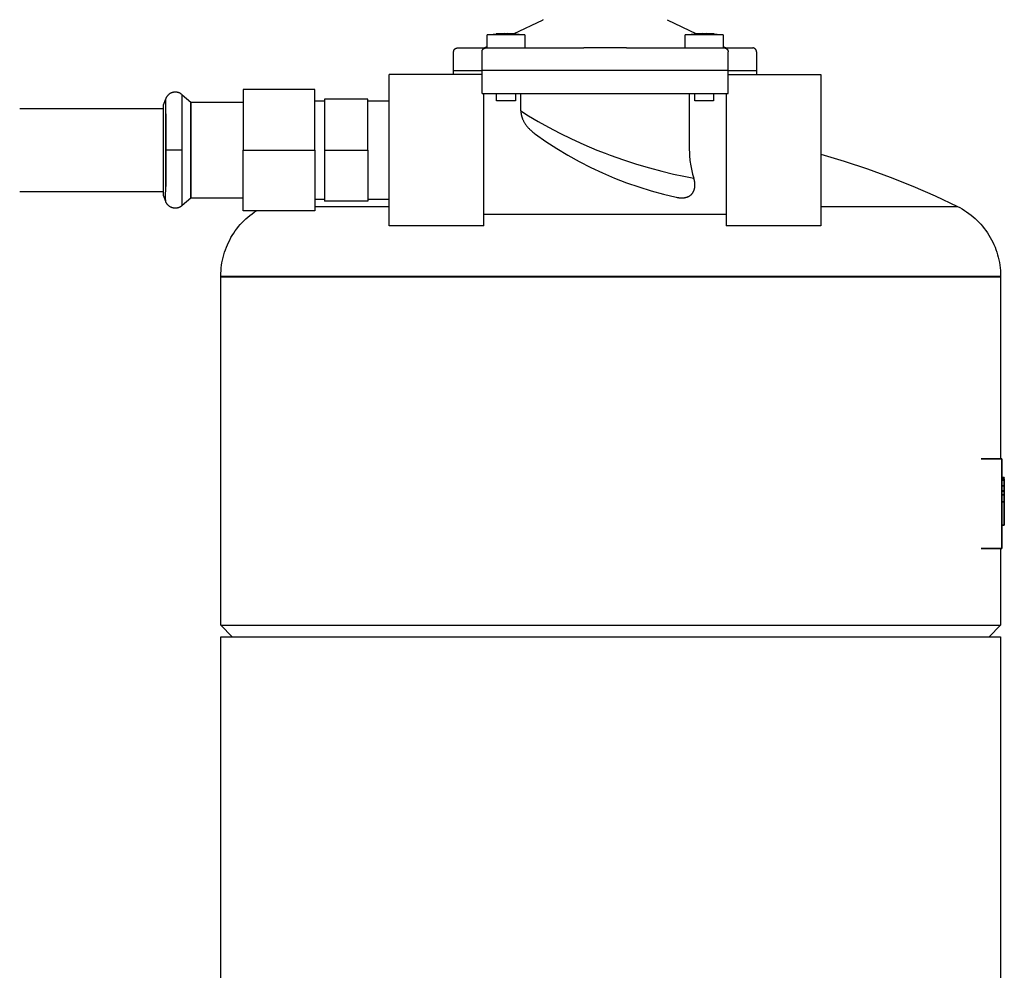
# Model space of a CAD drawing. Units: millimetres. Extents: x -1348 to 2375, y 2620 to 7537.
# Drawn here: x 2115 to 2375, y 5049 to 5300 of the extents above; entities that cross this region are included whole.
import ezdxf

# ---------------------------------------------------------------- set-up
doc = ezdxf.new("R2010")
doc.units = ezdxf.units.MM
doc.header["$LTSCALE"] = 100
for name, color, linetype, true_color in [('Make2D$Visible$Curves$0', 7, 'Continuous', 0xe6e6e6), ('Make2D$Visible$Curves$3DCPCOLOR124', 7, 'Continuous', 0x009972), ('Make2D$Visible$Curves$3DCPCOLOR254', 7, 'Continuous', 0xd6d6d6)]:
    doc.layers.add(name, color=color, linetype=linetype, true_color=true_color)
doc.layers.add('Make2D$Visible$Curves$CP_LOGO', color=7, linetype='Continuous', lineweight=35, true_color=0x000000)

msp = doc.modelspace()

# ---------------------------------------------------------------- linework, layer by layer
at = {"layer": 'Make2D$Visible$Curves$0'}
for points in [[(2238.31, 5295.84), (2239.09, 5295.95), (2239.87, 5296.04), (2240.66, 5296.12)], [(2240.71, 5296.12), (2240.66, 5296.12)], [(2242.81, 5296.21), (2241.76, 5296.18), (2240.71, 5296.12)], [(2242.81, 5296.12), (2242.81, 5296.21)], [(2243.31, 5296.12), (2242.81, 5296.12)], [(2243.81, 5296.12), (2243.31, 5296.12)], [(2245.91, 5296.12), (2244.86, 5296.18), (2243.81, 5296.21)], [(2243.81, 5296.21), (2243.81, 5296.12)], [(2245.96, 5296.12), (2245.91, 5296.12)], [(2245.96, 5296.12), (2246.75, 5296.04), (2247.53, 5295.95), (2248.31, 5295.84)], [(2290.64, 5295.84), (2291.42, 5295.95), (2292.2, 5296.04), (2292.99, 5296.12)], [(2293.03, 5296.12), (2292.99, 5296.12)], [(2295.14, 5296.21), (2294.08, 5296.18), (2293.03, 5296.12)], [(2295.14, 5296.12), (2295.14, 5296.21)], [(2295.64, 5296.12), (2295.14, 5296.12)], [(2296.14, 5296.12), (2295.64, 5296.12)], [(2296.14, 5296.21), (2296.14, 5296.12)], [(2298.24, 5296.12), (2297.19, 5296.18), (2296.14, 5296.21)], [(2298.29, 5296.12), (2298.24, 5296.12)], [(2298.29, 5296.12), (2299.07, 5296.04), (2299.86, 5295.95), (2300.64, 5295.84)], [(2238.31, 5292.42), (2238.31, 5295.84)], [(2243.31, 5295.84), (2238.31, 5295.84)], [(2248.31, 5295.84), (2243.31, 5295.84)], [(2248.31, 5295.84), (2248.31, 5292.42)], [(2295.64, 5295.84), (2290.64, 5295.84)], [(2290.64, 5292.42), (2290.64, 5295.84)], [(2300.64, 5295.84), (2295.64, 5295.84)], [(2300.64, 5295.84), (2300.64, 5292.42)], [(2240.81, 5278.42), (2240.81, 5280.42)], [(2245.81, 5280.42), (2245.81, 5278.42)], [(2293.14, 5278.42), (2293.14, 5280.42)], [(2298.14, 5280.42), (2298.14, 5278.42)], [(2243.31, 5278.42), (2240.81, 5278.42)], [(2245.81, 5278.42), (2243.31, 5278.42)], [(2295.64, 5278.42), (2293.14, 5278.42)], [(2298.14, 5278.42), (2295.64, 5278.42)]]:
    msp.add_lwpolyline(points, dxfattribs=at)
at = {"layer": 'Make2D$Visible$Curves$3DCPCOLOR124'}
for points in [[(2326.47, 5264.34), (2332.65, 5262.52), (2338.77, 5260.5), (2344.82, 5258.3), (2350.81, 5255.9), (2356.71, 5253.33), (2362.53, 5250.57)], [(2167.96, 5232.18), (2167.98, 5232.89), (2168.01, 5233.59), (2168.07, 5234.3), (2168.16, 5235), (2168.27, 5235.7), (2168.4, 5236.39), (2168.56, 5237.08), (2168.74, 5237.76), (2168.94, 5238.44), (2169.17, 5239.11), (2169.42, 5239.77), (2169.69, 5240.42), (2169.99, 5241.06), (2170.3, 5241.69), (2170.64, 5242.31), (2171, 5242.92), (2171.38, 5243.51), (2171.78, 5244.1), (2172.2, 5244.66), (2172.64, 5245.22), (2173.1, 5245.75), (2173.58, 5246.27), (2174.07, 5246.78), (2174.58, 5247.27), (2175.11, 5247.74), (2175.65, 5248.19), (2176.21, 5248.62), (2176.79, 5249.03), (2177.37, 5249.42)], [(2192.82, 5250.57), (2212.47, 5250.57)], [(2326.47, 5250.57), (2362.53, 5250.57)], [(2362.53, 5250.57), (2363.17, 5250.24), (2363.79, 5249.89), (2364.4, 5249.52), (2364.99, 5249.13), (2365.58, 5248.72), (2366.14, 5248.29), (2366.7, 5247.84), (2367.23, 5247.37), (2367.75, 5246.88), (2368.25, 5246.38), (2368.74, 5245.85), (2369.2, 5245.31), (2369.65, 5244.76), (2370.08, 5244.19), (2370.49, 5243.6), (2370.87, 5243.01), (2371.24, 5242.39), (2371.58, 5241.77), (2371.91, 5241.13), (2372.21, 5240.49), (2372.48, 5239.83), (2372.74, 5239.17), (2372.97, 5238.49), (2373.18, 5237.81), (2373.36, 5237.12), (2373.52, 5236.43), (2373.65, 5235.73), (2373.77, 5235.02), (2373.85, 5234.32), (2373.91, 5233.61), (2373.95, 5232.89), (2373.96, 5232.18)], [(2167.96, 5231.92), (2167.96, 5232.18)], [(2167.96, 5232.18), (2270.96, 5232.18)], [(2167.96, 5231.92), (2270.96, 5231.92)], [(2167.96, 5139.92), (2167.96, 5231.92)], [(2270.96, 5232.18), (2373.96, 5232.18)], [(2270.96, 5231.92), (2373.96, 5231.92)], [(2373.96, 5232.18), (2373.96, 5231.92)], [(2373.96, 5231.92), (2373.96, 5183.92)], [(2373.96, 5160.22), (2373.96, 5139.92)], [(2167.96, 5139.92), (2270.96, 5139.92)], [(2170.96, 5136.92), (2167.96, 5139.92)], [(2270.96, 5139.92), (2373.96, 5139.92)], [(2373.96, 5139.92), (2370.96, 5136.92)], [(2167.96, 5136.92), (2270.96, 5136.92)], [(2167.96, 5041.92), (2167.96, 5136.92)], [(2270.96, 5136.92), (2373.96, 5136.92)], [(2373.96, 5136.92), (2373.96, 5041.92)]]:
    msp.add_lwpolyline(points, dxfattribs=at)
at = {"layer": 'Make2D$Visible$Curves$3DCPCOLOR254'}
for points in [[(2245.3, 5296.16), (2253.09, 5299.88)], [(2253.09, 5299.88), (2253.15, 5299.91)], [(2285.86, 5299.88), (2293.65, 5296.16)], [(2229.47, 5291.42), (2229.47, 5291.46), (2229.48, 5291.49), (2229.48, 5291.52), (2229.48, 5291.56), (2229.49, 5291.59), (2229.49, 5291.63), (2229.5, 5291.66), (2229.51, 5291.69), (2229.52, 5291.72), (2229.53, 5291.76), (2229.54, 5291.79), (2229.56, 5291.82), (2229.57, 5291.85), (2229.59, 5291.88), (2229.6, 5291.91), (2229.62, 5291.94), (2229.64, 5291.97), (2229.66, 5292), (2229.68, 5292.03), (2229.7, 5292.05), (2229.72, 5292.08), (2229.74, 5292.1), (2229.77, 5292.13), (2229.79, 5292.15), (2229.82, 5292.18), (2229.84, 5292.2), (2229.87, 5292.22), (2229.9, 5292.24), (2229.92, 5292.26), (2229.95, 5292.28), (2229.98, 5292.29), (2230.01, 5292.31), (2230.04, 5292.33), (2230.07, 5292.34), (2230.11, 5292.35), (2230.14, 5292.36), (2230.17, 5292.38), (2230.2, 5292.39), (2230.24, 5292.39), (2230.27, 5292.4), (2230.3, 5292.41), (2230.34, 5292.41), (2230.37, 5292.42), (2230.41, 5292.42), (2230.44, 5292.42), (2230.47, 5292.42)], [(2229.47, 5286.42), (2229.47, 5291.42)], [(2230.47, 5292.42), (2237.97, 5292.42)], [(2236.97, 5291.42), (2236.97, 5291.46), (2236.98, 5291.49), (2236.98, 5291.52), (2236.98, 5291.56), (2236.99, 5291.59), (2236.99, 5291.63), (2237, 5291.66), (2237.01, 5291.69), (2237.02, 5291.72), (2237.03, 5291.76), (2237.04, 5291.79), (2237.06, 5291.82), (2237.07, 5291.85), (2237.09, 5291.88), (2237.1, 5291.91), (2237.12, 5291.94), (2237.14, 5291.97), (2237.16, 5292), (2237.18, 5292.03), (2237.2, 5292.05), (2237.22, 5292.08), (2237.24, 5292.1), (2237.27, 5292.13), (2237.29, 5292.15), (2237.32, 5292.18), (2237.34, 5292.2), (2237.37, 5292.22), (2237.4, 5292.24), (2237.42, 5292.26), (2237.45, 5292.28), (2237.48, 5292.29), (2237.51, 5292.31), (2237.54, 5292.33), (2237.57, 5292.34), (2237.61, 5292.35), (2237.64, 5292.36), (2237.67, 5292.38), (2237.7, 5292.39), (2237.74, 5292.39), (2237.77, 5292.4), (2237.8, 5292.41), (2237.84, 5292.41), (2237.87, 5292.42), (2237.91, 5292.42), (2237.94, 5292.42), (2237.97, 5292.42)], [(2236.97, 5286.42), (2236.97, 5291.42)], [(2237.47, 5292.42), (2238.31, 5292.82)], [(2237.97, 5292.42), (2242.97, 5292.42)], [(2242.97, 5292.42), (2263.84, 5292.42)], [(2269.47, 5292.42), (2263.84, 5292.42)], [(2275.11, 5292.42), (2269.47, 5292.42)], [(2275.11, 5292.42), (2295.97, 5292.42)], [(2295.97, 5292.42), (2300.97, 5292.42)], [(2300.64, 5292.82), (2301.47, 5292.42)], [(2300.97, 5292.42), (2308.47, 5292.42)], [(2300.97, 5292.42), (2301.01, 5292.42), (2301.04, 5292.42), (2301.08, 5292.42), (2301.11, 5292.41), (2301.14, 5292.41), (2301.18, 5292.4), (2301.21, 5292.39), (2301.24, 5292.39), (2301.28, 5292.38), (2301.31, 5292.36), (2301.34, 5292.35), (2301.37, 5292.34), (2301.4, 5292.33), (2301.43, 5292.31), (2301.46, 5292.29), (2301.49, 5292.28), (2301.52, 5292.26), (2301.55, 5292.24), (2301.58, 5292.22), (2301.6, 5292.2), (2301.63, 5292.18), (2301.66, 5292.15), (2301.68, 5292.13), (2301.7, 5292.1), (2301.73, 5292.08), (2301.75, 5292.05), (2301.77, 5292.03), (2301.79, 5292), (2301.81, 5291.97), (2301.83, 5291.94), (2301.84, 5291.91), (2301.86, 5291.88), (2301.88, 5291.85), (2301.89, 5291.82), (2301.9, 5291.79), (2301.92, 5291.76), (2301.93, 5291.72), (2301.94, 5291.69), (2301.94, 5291.66), (2301.95, 5291.63), (2301.96, 5291.59), (2301.96, 5291.56), (2301.97, 5291.52), (2301.97, 5291.49), (2301.97, 5291.46), (2301.97, 5291.42)], [(2301.97, 5286.42), (2301.97, 5291.42)], [(2309.47, 5291.42), (2309.47, 5291.46), (2309.47, 5291.49), (2309.47, 5291.52), (2309.46, 5291.56), (2309.46, 5291.59), (2309.45, 5291.63), (2309.44, 5291.66), (2309.44, 5291.69), (2309.43, 5291.72), (2309.42, 5291.76), (2309.4, 5291.79), (2309.39, 5291.82), (2309.38, 5291.85), (2309.36, 5291.88), (2309.34, 5291.91), (2309.33, 5291.94), (2309.31, 5291.97), (2309.29, 5292), (2309.27, 5292.03), (2309.25, 5292.05), (2309.23, 5292.08), (2309.2, 5292.1), (2309.18, 5292.13), (2309.16, 5292.15), (2309.13, 5292.18), (2309.1, 5292.2), (2309.08, 5292.22), (2309.05, 5292.24), (2309.02, 5292.26), (2308.99, 5292.28), (2308.96, 5292.29), (2308.93, 5292.31), (2308.9, 5292.33), (2308.87, 5292.34), (2308.84, 5292.35), (2308.81, 5292.36), (2308.78, 5292.38), (2308.74, 5292.39), (2308.71, 5292.39), (2308.68, 5292.4), (2308.64, 5292.41), (2308.61, 5292.41), (2308.58, 5292.42), (2308.54, 5292.42), (2308.51, 5292.42), (2308.47, 5292.42)], [(2309.47, 5291.42), (2309.47, 5286.42)], [(2229.47, 5286.42), (2236.97, 5286.42)], [(2229.47, 5285.42), (2229.47, 5286.42)], [(2242.97, 5286.42), (2236.97, 5286.42)], [(2236.97, 5280.42), (2236.97, 5286.42)], [(2295.97, 5286.42), (2242.97, 5286.42)], [(2301.97, 5286.42), (2295.97, 5286.42)], [(2301.97, 5280.42), (2301.97, 5286.42)], [(2301.97, 5286.42), (2309.47, 5286.42)], [(2309.47, 5286.42), (2309.47, 5285.42)], [(2212.47, 5265.42), (2212.47, 5285.42)], [(2236.97, 5285.42), (2212.47, 5285.42)], [(2301.97, 5285.42), (2326.47, 5285.42)], [(2326.47, 5285.42), (2326.47, 5265.42)], [(2236.97, 5280.42), (2242.97, 5280.42)], [(2237.47, 5265.42), (2237.47, 5280.42)], [(2242.97, 5280.42), (2295.97, 5280.42)], [(2247.22, 5275.8), (2247.22, 5280.42)], [(2291.72, 5280.42), (2291.72, 5265.42)], [(2295.97, 5280.42), (2301.97, 5280.42)], [(2301.47, 5280.42), (2301.47, 5265.42)], [(2247.22, 5275.8), (2247.23, 5275.66), (2247.23, 5275.53), (2247.24, 5275.4), (2247.25, 5275.27), (2247.27, 5275.15), (2247.29, 5275.02), (2247.31, 5274.89), (2247.33, 5274.77), (2247.36, 5274.64), (2247.39, 5274.52), (2247.42, 5274.39), (2247.46, 5274.27), (2247.5, 5274.15), (2247.54, 5274.03), (2247.58, 5273.91), (2247.63, 5273.78), (2247.69, 5273.64), (2247.75, 5273.49), (2247.82, 5273.35), (2247.89, 5273.2), (2247.96, 5273.06), (2248.04, 5272.92), (2248.11, 5272.78), (2248.2, 5272.64), (2248.28, 5272.51), (2248.37, 5272.37), (2248.46, 5272.24), (2248.55, 5272.11), (2248.64, 5271.98), (2248.74, 5271.85), (2248.94, 5271.6), (2249.09, 5271.43), (2249.24, 5271.26), (2249.39, 5271.1), (2249.54, 5270.95), (2249.68, 5270.8), (2249.83, 5270.66), (2250.11, 5270.41), (2250.38, 5270.18), (2250.63, 5269.98), (2250.86, 5269.8), (2251.05, 5269.66)], [(2247.22, 5275.8), (2249.27, 5274.52), (2251.78, 5273.02), (2254.52, 5271.48), (2257.49, 5269.92), (2260.62, 5268.39), (2263.89, 5266.89), (2267.31, 5265.45), (2269.47, 5264.6)], [(2251.05, 5269.66), (2253.86, 5267.7), (2256.73, 5265.84), (2259.66, 5264.08), (2262.65, 5262.42), (2265.7, 5260.86), (2268.8, 5259.41), (2271.95, 5258.06), (2275.14, 5256.83), (2278.37, 5255.7), (2281.63, 5254.69), (2284.93, 5253.78), (2288.26, 5252.99)], [(2251.05, 5269.66), (2251.05, 5269.66)], [(2212.47, 5245.42), (2212.47, 5265.42)], [(2237.47, 5245.42), (2237.47, 5265.42)], [(2291.72, 5265.42), (2291.73, 5264.96), (2291.74, 5264.5), (2291.76, 5264.04), (2291.8, 5263.58), (2291.84, 5263.12), (2291.89, 5262.67), (2291.95, 5262.21), (2292.02, 5261.75), (2292.1, 5261.3), (2292.19, 5260.85), (2292.28, 5260.41), (2292.38, 5259.96), (2292.6, 5259.1), (2292.85, 5258.25), (2292.92, 5258.01)], [(2301.47, 5265.42), (2301.47, 5245.42)], [(2326.47, 5265.42), (2326.47, 5245.42)], [(2269.47, 5264.6), (2270.8, 5264.1), (2274.3, 5262.86), (2277.81, 5261.72), (2281.24, 5260.72), (2284.48, 5259.86), (2287.53, 5259.12), (2290.25, 5258.53), (2292.92, 5258.01)], [(2288.26, 5252.99), (2288.53, 5252.94), (2288.68, 5252.91), (2288.84, 5252.89), (2289, 5252.87), (2289.17, 5252.85), (2289.36, 5252.83), (2289.55, 5252.82), (2289.69, 5252.82), (2289.84, 5252.82), (2289.98, 5252.82), (2290.13, 5252.83), (2290.27, 5252.84), (2290.42, 5252.86), (2290.56, 5252.88), (2290.63, 5252.89), (2290.7, 5252.91), (2290.77, 5252.92), (2290.83, 5252.94), (2290.9, 5252.96), (2290.97, 5252.98), (2291.03, 5253), (2291.1, 5253.02), (2291.16, 5253.04), (2291.23, 5253.06), (2291.29, 5253.08), (2291.35, 5253.11), (2291.41, 5253.14), (2291.47, 5253.16), (2291.53, 5253.19), (2291.59, 5253.22), (2291.65, 5253.25), (2291.7, 5253.29), (2291.77, 5253.33), (2291.84, 5253.37), (2291.9, 5253.41), (2291.96, 5253.45), (2292.02, 5253.5), (2292.08, 5253.55), (2292.14, 5253.6), (2292.19, 5253.65), (2292.25, 5253.7), (2292.3, 5253.75), (2292.35, 5253.8), (2292.4, 5253.85), (2292.45, 5253.91), (2292.49, 5253.96), (2292.54, 5254.02), (2292.58, 5254.08), (2292.63, 5254.16), (2292.68, 5254.24), (2292.73, 5254.32), (2292.78, 5254.4), (2292.83, 5254.49), (2292.87, 5254.58), (2292.91, 5254.67), (2292.95, 5254.76), (2292.98, 5254.86), (2293.02, 5254.96), (2293.05, 5255.06), (2293.08, 5255.16), (2293.1, 5255.26), (2293.12, 5255.36), (2293.14, 5255.47), (2293.16, 5255.58), (2293.18, 5255.7), (2293.19, 5255.83), (2293.2, 5255.96), (2293.21, 5256.09), (2293.21, 5256.22), (2293.21, 5256.35), (2293.2, 5256.49), (2293.2, 5256.62), (2293.18, 5256.76), (2293.17, 5256.9), (2293.15, 5257.04), (2293.13, 5257.18), (2293.1, 5257.33), (2293.07, 5257.47), (2293.04, 5257.62), (2293, 5257.76), (2292.96, 5257.89), (2292.92, 5258.01)], [(2288.26, 5252.99), (2288.26, 5252.99)], [(2301.47, 5248.42), (2237.47, 5248.42)], [(2237.47, 5245.42), (2212.47, 5245.42)], [(2326.47, 5245.42), (2301.47, 5245.42)]]:
    msp.add_lwpolyline(points, dxfattribs=at)
at = {"layer": 'Make2D$Visible$Curves$3DCPCOLOR254', "color": 0, "linetype": 'ByBlock', "lineweight": -2}
for points in [[(2155.93, 5280.75), (2155.84, 5280.75), (2155.75, 5280.74), (2155.66, 5280.73), (2155.57, 5280.72), (2155.47, 5280.71), (2155.38, 5280.69), (2155.3, 5280.67), (2155.21, 5280.65), (2155.12, 5280.62), (2155.03, 5280.59), (2154.95, 5280.56), (2154.86, 5280.53), (2154.78, 5280.49), (2154.69, 5280.45), (2154.61, 5280.41), (2154.53, 5280.36), (2154.46, 5280.31), (2154.38, 5280.26), (2154.31, 5280.21), (2154.23, 5280.15), (2154.16, 5280.09), (2154.1, 5280.03), (2154.03, 5279.97), (2153.97, 5279.9), (2153.9, 5279.83), (2153.84, 5279.76), (2153.79, 5279.69), (2153.73, 5279.62), (2153.68, 5279.54), (2153.63, 5279.47), (2153.58, 5279.39), (2153.54, 5279.31), (2153.5, 5279.22), (2153.46, 5279.14), (2153.42, 5279.06), (2153.39, 5278.97)], [(2157.73, 5280.06), (2157.66, 5280.12), (2157.59, 5280.18), (2157.51, 5280.24), (2157.43, 5280.29), (2157.36, 5280.34), (2157.28, 5280.39), (2157.19, 5280.43), (2157.11, 5280.48), (2157.02, 5280.52), (2156.94, 5280.55), (2156.85, 5280.59), (2156.76, 5280.62), (2156.67, 5280.64), (2156.58, 5280.67), (2156.49, 5280.69), (2156.4, 5280.71), (2156.31, 5280.72), (2156.21, 5280.73), (2156.12, 5280.74), (2156.03, 5280.75), (2155.93, 5280.75)], [(2173.82, 5281.42), (2173.82, 5265.42)], [(2192.82, 5281.42), (2173.82, 5281.42)], [(2192.82, 5265.42), (2192.82, 5281.42)], [(2152.82, 5277.41), (2153.39, 5278.97)], [(2153.39, 5275), (2153.39, 5278.69), (2153.39, 5278.97)], [(2157.73, 5265.42), (2157.73, 5280.06)], [(2157.73, 5280.06), (2160.04, 5278.12)], [(2160.04, 5278.12), (2173.82, 5278.12)], [(2192.82, 5278.42), (2195.32, 5278.42)], [(2195.32, 5278.92), (2195.32, 5265.42)], [(2206.82, 5278.92), (2195.32, 5278.92)], [(2206.82, 5265.42), (2206.82, 5278.92)], [(2206.82, 5278.42), (2212.47, 5278.42)], [(2114.83, 5276.42), (2152.82, 5276.42)], [(2152.82, 5265.42), (2152.82, 5277.41)], [(2153.39, 5275), (2153.39, 5265.42)], [(2153.39, 5265.42), (2153.39, 5275)], [(2152.82, 5253.43), (2152.82, 5265.42)], [(2153.39, 5265.42), (2153.39, 5255.84)], [(2153.39, 5255.84), (2153.39, 5265.42)], [(2155.93, 5265.42), (2153.39, 5265.42)], [(2157.73, 5265.42), (2155.93, 5265.42)], [(2157.73, 5250.79), (2157.73, 5265.42)], [(2173.82, 5249.42), (2173.82, 5265.42)], [(2173.82, 5265.42), (2192.82, 5265.42)], [(2192.82, 5265.42), (2192.82, 5249.42)], [(2195.32, 5265.42), (2195.32, 5251.92)], [(2195.32, 5265.42), (2206.82, 5265.42)], [(2206.82, 5265.42), (2206.82, 5251.92)], [(2152.82, 5254.42), (2114.83, 5254.42)], [(2153.39, 5251.87), (2153.38, 5252.95), (2153.39, 5255.84)], [(2153.39, 5251.87), (2152.82, 5253.43)], [(2155.93, 5250.1), (2155.84, 5250.1), (2155.75, 5250.1), (2155.66, 5250.11), (2155.57, 5250.12), (2155.47, 5250.14), (2155.38, 5250.15), (2155.3, 5250.17), (2155.21, 5250.2), (2155.12, 5250.22), (2155.03, 5250.25), (2154.95, 5250.28), (2154.86, 5250.32), (2154.78, 5250.35), (2154.69, 5250.4), (2154.61, 5250.44), (2154.53, 5250.48), (2154.46, 5250.53), (2154.38, 5250.58), (2154.31, 5250.64), (2154.23, 5250.69), (2154.16, 5250.75), (2154.1, 5250.81), (2154.03, 5250.88), (2153.97, 5250.94), (2153.9, 5251.01), (2153.84, 5251.08), (2153.79, 5251.15), (2153.73, 5251.23), (2153.68, 5251.3), (2153.63, 5251.38), (2153.58, 5251.46), (2153.54, 5251.54), (2153.5, 5251.62), (2153.46, 5251.7), (2153.42, 5251.79), (2153.39, 5251.87)], [(2160.04, 5252.72), (2157.73, 5250.79)], [(2173.82, 5252.72), (2160.04, 5252.72)], [(2195.32, 5252.42), (2192.82, 5252.42)], [(2206.82, 5251.92), (2195.32, 5251.92)], [(2212.47, 5252.42), (2206.82, 5252.42)], [(2157.73, 5250.79), (2157.66, 5250.72), (2157.59, 5250.67), (2157.51, 5250.61), (2157.43, 5250.56), (2157.36, 5250.5), (2157.28, 5250.46), (2157.19, 5250.41), (2157.11, 5250.37), (2157.02, 5250.33), (2156.94, 5250.29), (2156.85, 5250.26), (2156.76, 5250.23), (2156.67, 5250.2), (2156.58, 5250.18), (2156.49, 5250.16), (2156.4, 5250.14), (2156.31, 5250.12), (2156.21, 5250.11), (2156.12, 5250.1), (2156.03, 5250.1), (2155.93, 5250.1)], [(2192.82, 5249.42), (2173.82, 5249.42)]]:
    msp.add_lwpolyline(points, dxfattribs=at)
for points in [[(2160.04, 5265.42), (2160.04, 5278.12)], [(2160.04, 5265.42), (2160.04, 5252.72)]]:
    msp.add_lwpolyline(points, close=True, dxfattribs=at)
at = {"layer": 'Make2D$Visible$Curves$CP_LOGO', "color": 83, "true_color": 0x7fcc66}
for points in [[(2374.26, 5183.92), (2368.86, 5183.92)], [(2374.26, 5183.92), (2374.26, 5183.04)], [(2374.26, 5183.04), (2374.26, 5180.92)], [(2374.26, 5180.92), (2374.26, 5163.22)], [(2374.26, 5163.22), (2374.26, 5161.1)], [(2374.26, 5161.1), (2374.26, 5160.22)], [(2374.26, 5160.22), (2368.86, 5160.22)]]:
    msp.add_lwpolyline(points, dxfattribs=at)
at = {"layer": 'Make2D$Visible$Curves$CP_LOGO', "color": 250, "true_color": 0x333333}
for points in [[(2374.26, 5178.97), (2374.94, 5178.97)], [(2374.26, 5178.9), (2374.94, 5178.9)], [(2374.94, 5178.9), (2374.94, 5178.97)], [(2374.26, 5178.72), (2374.94, 5178.72)], [(2374.26, 5178.25), (2374.94, 5178.25)], [(2374.26, 5176.74), (2374.94, 5176.74)], [(2374.94, 5178.52), (2374.94, 5178.72)], [(2374.94, 5178.25), (2374.94, 5178.52)], [(2374.94, 5177.53), (2374.94, 5178.25)], [(2374.94, 5176.74), (2374.94, 5177.53)], [(2374.94, 5175.41), (2374.94, 5176.74)], [(2374.26, 5175.41), (2374.94, 5175.41)], [(2374.26, 5175.38), (2374.94, 5175.38)], [(2374.26, 5174.41), (2374.94, 5174.41)], [(2374.94, 5175.27), (2374.94, 5175.38)], [(2374.94, 5174.94), (2374.94, 5175.27)], [(2374.94, 5174.41), (2374.94, 5174.94)], [(2374.94, 5173.53), (2374.94, 5174.41)], [(2374.26, 5172.56), (2374.94, 5172.56)], [(2374.94, 5172.56), (2374.94, 5173.53)], [(2374.94, 5166.34), (2374.94, 5172.56)], [(2374.26, 5166.34), (2374.94, 5166.34)]]:
    msp.add_lwpolyline(points, dxfattribs=at)

doc.saveas('drawing.dxf')
